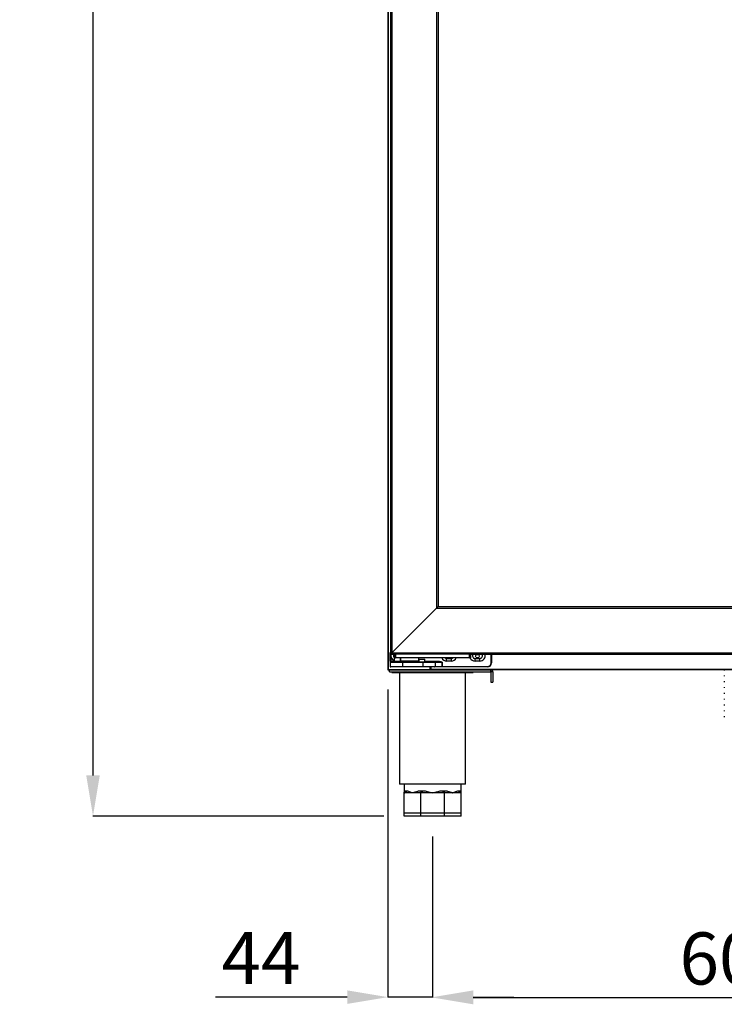
# Model space of a CAD drawing. Units: millimetres. Extents: x 1788 to 7041, y -991 to 6439.
# Drawn here: x 3169 to 3863, y 3104 to 4075 of the extents above; entities that cross this region are included whole.
import ezdxf

# ---------------------------------------------------------------- set-up
doc = ezdxf.new("R2010")
doc.units = ezdxf.units.MM
doc.styles.add('SLDTEXTSTYLE0', font='TXT', dxfattribs={"width": 0.75})
doc.dimstyles.new('SLDDIMSTYLE2', dxfattribs={"dimtxt": 51.366374, "dimasz": 40, "dimexe": 0, "dimexo": 0.0625, "dimgap": 12.841593, "dimtad": 1, "dimdec": 1, "dimrnd": 1e-09, "dimzin": 12, "dimdsep": 46, "dimtxsty": 'SLDTEXTSTYLE0', "dimsah": 1, "dimcen": 0.09, "dimadec": 0, "dimazin": 0, "dimtfac": 1, "dimtdec": 1, "dimtmove": 0, "dimatfit": 0, "dimfxl": 1, "dimtolj": 1, "dimtzin": 12, "dimarcsym": 0})

# ---------------------------------------------------------------- blocks, each defined once
blk = doc.blocks.new('*D16')
at = {"color": 0, "lineweight": -2, "transparency": 16777216}
for p, q in [((3512.09, 5395.23), (3240.92, 5395.23)), ((3240.92, 5355.23), (3240.92, 3329.81)), ((3527.58, 3289.81), (3240.92, 3289.81))]:
    blk.add_line(p, q, dxfattribs=at)
at = {"color": 0, "transparency": 16777216}
for points in [[(3234.25, 5355.23), (3247.59, 5355.23), (3240.92, 5395.23)], [(3234.25, 3329.81), (3247.59, 3329.81), (3240.92, 3289.81)]]:
    blk.add_solid(points, dxfattribs=at)
at = {"layer": 'DEFPOINTS', "color": 0, "transparency": 16777216}
for p in [(3532.09, 5395.23), (3240.92, 3289.81), (3547.58, 3289.81)]:
    blk.add_point(p, dxfattribs=at)
at = {"color": 0, "transparency": 16777216, "insert": (3202.4, 4342.52), "char_height": 51.366, "attachment_point": 5, "rotation": 90, "style": 'SLDTEXTSTYLE0'}
blk.add_mtext('\\A1;2105', dxfattribs=at)
blk = doc.blocks.new('*D17')
at = {"color": 0, "lineweight": -2, "transparency": 16777216}
for p, q in [((3575.58, 3269.81), (3575.58, 3110.93)), ((4178.98, 3269.81), (4178.98, 3110.93)), ((3615.58, 3110.93), (4138.98, 3110.93))]:
    blk.add_line(p, q, dxfattribs=at)
at = {"color": 0, "transparency": 16777216}
for points in [[(3615.58, 3117.59), (3615.58, 3104.26), (3575.58, 3110.93)], [(4138.98, 3117.59), (4138.98, 3104.26), (4178.98, 3110.93)]]:
    blk.add_solid(points, dxfattribs=at)
at = {"layer": 'DEFPOINTS', "color": 0, "transparency": 16777216}
for p in [(3575.58, 3289.81), (4178.98, 3289.81), (4178.98, 3110.93)]:
    blk.add_point(p, dxfattribs=at)
at = {"color": 0, "transparency": 16777216, "insert": (3877.28, 3149.45), "char_height": 51.366, "attachment_point": 5, "style": 'SLDTEXTSTYLE0'}
blk.add_mtext('\\A1;603', dxfattribs=at)
blk = doc.blocks.new('*D19')
at = {"color": 0, "lineweight": -2, "transparency": 16777216}
for p, q in [((3531.47, 3414.42), (3531.47, 3111.3)), ((3575.58, 3269.81), (3575.58, 3111.3)), ((3491.47, 3111.3), (3361.57, 3111.3)), ((3575.58, 3111.3), (3531.47, 3111.3)), ((3615.58, 3111.3), (3655.58, 3111.3))]:
    blk.add_line(p, q, dxfattribs=at)
at = {"color": 0, "transparency": 16777216}
for points in [[(3491.47, 3117.97), (3491.47, 3104.64), (3531.47, 3111.3)], [(3615.58, 3117.97), (3615.58, 3104.64), (3575.58, 3111.3)]]:
    blk.add_solid(points, dxfattribs=at)
at = {"layer": 'DEFPOINTS', "color": 0, "transparency": 16777216}
for p in [(3531.47, 3434.42), (3575.58, 3289.81), (3531.47, 3111.3)]:
    blk.add_point(p, dxfattribs=at)
at = {"color": 0, "transparency": 16777216, "insert": (3406.52, 3149.83), "char_height": 51.366, "attachment_point": 5, "style": 'SLDTEXTSTYLE0'}
blk.add_mtext('\\A1;44', dxfattribs=at)

msp = doc.modelspace()

# ---------------------------------------------------------------- linework, layer by layer
at = {"color": 7, "linetype": 'Continuous'}
for p, q in [((3531.47, 5008.91), (3531.47, 3434.42)), ((3532.08, 3434.42), (3532.08, 5008.61)), ((3534.07, 4999.32), (3534.07, 3449.32)), ((3535.57, 4997.82), (3535.57, 3450.82)), ((3579.56, 4953.83), (3579.56, 3494.82)), ((3581.06, 4952.33), (3581.06, 3496.32)), ((3579.56, 3494.82), (3535.57, 3450.82)), ((3579.56, 3494.82), (4172.57, 3494.82)), ((3581.06, 3496.32), (4171.07, 3496.32)), ((3533.77, 3442.32), (3533.77, 3449.82)), ((3534.07, 3449.82), (3533.77, 3449.82)), ((3534.07, 3449.32), (3535.57, 3450.82)), ((3535.57, 3450.82), (3534.07, 3449.32)), ((3534.07, 3449.32), (3534.07, 3449.32)), ((3534.07, 3449.32), (3538.07, 3449.32)), ((3534.07, 3449.32), (3534.07, 3449.32)), ((3534.27, 3449.32), (3534.27, 3442.32)), ((3535.57, 3450.82), (4216.57, 3450.82)), ((3538.07, 3445.62), (3538.07, 3449.32)), ((3539.07, 3449.32), (3538.07, 3449.32)), ((3538.07, 3445.62), (3539.07, 3445.62)), ((3538.07, 3442.32), (3538.07, 3445.62)), ((3539.07, 3449.32), (3539.07, 3445.62)), ((3612.07, 3449.32), (3539.07, 3449.32)), ((3612.07, 3445.62), (3539.07, 3445.62)), ((3543.57, 3445.62), (3543.57, 3442.32)), ((3543.86, 3445.62), (3543.86, 3442.32)), ((3544.12, 3445.62), (3544.12, 3442.32)), ((3562.02, 3442.32), (3562.02, 3445.62)), ((3612.07, 3445.62), (3612.07, 3449.32)), ((3612.07, 3449.32), (3613.07, 3449.32)), ((3612.07, 3445.62), (3613.07, 3445.62)), ((3613.07, 3449.32), (4218.07, 3449.32)), ((3613.07, 3449.32), (3613.07, 3445.62)), ((3633.27, 3440.82), (3633.27, 3449.32)), ((3633.77, 3449.32), (3633.77, 3440.82)), ((3534.27, 3442.32), (3533.77, 3442.32)), ((3533.77, 3442.32), (3533.77, 3441.32)), ((3545.77, 3441.32), (3533.77, 3441.32)), ((3533.77, 3441.32), (3533.77, 3437.32)), ((3533.77, 3437.32), (3545.77, 3437.32)), ((3534.27, 3442.32), (3534.27, 3441.82)), ((3534.27, 3442.32), (3538.07, 3442.32)), ((3534.27, 3441.82), (3545.77, 3441.82)), ((3545.77, 3436.82), (3534.27, 3436.82)), ((3538.07, 3442.32), (3543.57, 3442.32)), ((3543.57, 3442.32), (3543.86, 3442.32)), ((3544.12, 3443.07), (3543.86, 3442.95)), ((3543.86, 3442.32), (3544.12, 3442.32)), ((3553.07, 3442.32), (3544.12, 3442.32)), ((3545.77, 3441.32), (3545.77, 3441.82)), ((3545.77, 3441.82), (3566.07, 3441.82)), ((3545.77, 3441.32), (3545.77, 3437.32)), ((3566.07, 3441.32), (3545.77, 3441.32)), ((3545.77, 3437.32), (3566.07, 3437.32)), ((3545.77, 3436.82), (3545.77, 3437.32)), ((3566.07, 3436.82), (3545.77, 3436.82)), ((3549.26, 3441.82), (3549.26, 3442.32)), ((3549.7, 3442.32), (3549.7, 3441.82)), ((3562.02, 3442.32), (3553.07, 3442.32)), ((3556.31, 3441.82), (3556.31, 3442.32)), ((3556.76, 3442.32), (3556.76, 3441.82)), ((3556.87, 3441.82), (3556.87, 3442.32)), ((3562.02, 3442.32), (3562.07, 3442.32)), ((3562.07, 3444.32), (3562.07, 3441.82)), ((3562.07, 3444.32), (3565.07, 3444.32)), ((3565.07, 3444.32), (3568.07, 3444.32)), ((3566.07, 3441.82), (3566.07, 3441.32)), ((3566.07, 3441.82), (3577.57, 3441.82)), ((3566.07, 3441.32), (3566.07, 3437.32)), ((3578.07, 3441.32), (3566.07, 3441.32)), ((3566.07, 3436.82), (3566.07, 3437.32)), ((3566.07, 3437.32), (3578.07, 3437.32)), ((3577.57, 3436.82), (3566.07, 3436.82)), ((3568.07, 3441.82), (3568.07, 3444.32)), ((3568.07, 3442.32), (3581.97, 3442.32)), ((3573.07, 3434.42), (3573.07, 3436.82)), ((3573.67, 3436.82), (3573.67, 3434.42)), ((3574.27, 3434.42), (3574.27, 3436.82)), ((3577.57, 3441.82), (3581.97, 3441.82)), ((3585.04, 3436.82), (3577.57, 3436.82)), ((3578.07, 3441.32), (3578.07, 3437.32)), ((3585.1, 3441.32), (3578.07, 3441.32)), ((3578.07, 3437.32), (3585.1, 3437.32)), ((3581.97, 3442.32), (3581.97, 3441.82)), ((3585.04, 3436.82), (3585.16, 3436.82)), ((3585.1, 3437.32), (3585.1, 3441.32)), ((3585.16, 3441.32), (3585.1, 3441.32)), ((3585.16, 3437.32), (3585.1, 3437.32)), ((3585.16, 3441.32), (3585.16, 3437.32)), ((3585.16, 3436.82), (3585.16, 3437.32)), ((3585.16, 3437.32), (3629.77, 3437.32)), ((3629.77, 3436.82), (3585.16, 3436.82)), ((3589.42, 3442.52), (3589.42, 3445.17)), ((3589.42, 3445.17), (3594.12, 3445.17)), ((3594.12, 3442.52), (3589.42, 3442.52)), ((3594.12, 3442.52), (3594.12, 3445.17)), ((3617.42, 3442.52), (3617.42, 3445.17)), ((3617.42, 3445.17), (3622.12, 3445.17)), ((3622.12, 3442.52), (3617.42, 3442.52)), ((3622.12, 3442.52), (3622.12, 3445.17)), ((3629.77, 3436.82), (3629.77, 3437.32)), ((3633.77, 3440.82), (3633.27, 3440.82)), ((3532.08, 3434.42), (3531.47, 3434.42)), ((3532.08, 3434.42), (3573.07, 3434.42)), ((3532.08, 3433.81), (3532.08, 3434.41)), ((3532.08, 3433.81), (3573.07, 3433.81)), ((3532.08, 3433.81), (3532.08, 3433.81)), ((3533.05, 3431.81), (3533.05, 3433.81)), ((3533.05, 3431.81), (3633.05, 3431.81)), ((3535.58, 3431.81), (3535.58, 3431.31)), ((3535.58, 3431.31), (3615.58, 3431.31)), ((3543.08, 3431.31), (3543.08, 3321.31)), ((3573.67, 3434.42), (3573.07, 3434.42)), ((3573.07, 3434.42), (3573.07, 3433.81)), ((3573.07, 3434.41), (3574.28, 3434.41)), ((3573.07, 3433.81), (3633.05, 3433.81)), ((3574.27, 3434.42), (3573.67, 3434.42)), ((3573.67, 3434.32), (3573.67, 3434.41)), ((3574.17, 3434.32), (3573.67, 3434.32)), ((3574.17, 3434.32), (3574.17, 3434.41)), ((3574.17, 3434.32), (3574.18, 3434.32)), ((3574.18, 3434.41), (3574.18, 3434.32)), ((3574.18, 3434.32), (3574.18, 3434.31)), ((3574.18, 3434.32), (3574.28, 3434.32)), ((3574.18, 3434.31), (3574.18, 3433.81)), ((3574.28, 3434.31), (3574.18, 3434.31)), ((3574.27, 3434.42), (3574.28, 3434.42)), ((4180.28, 3434.42), (3574.28, 3434.42)), ((3574.28, 3433.82), (3574.28, 3434.42)), ((4180.28, 3433.82), (3574.28, 3433.82)), ((3608.08, 3321.31), (3608.08, 3431.31)), ((3615.58, 3431.81), (3615.58, 3431.31)), ((3633.05, 3431.81), (3633.05, 3433.81)), ((3863.03, 3433.81), (3633.05, 3433.81)), ((3635.06, 3431.8), (3633.06, 3431.8)), ((3633.06, 3431.8), (3633.06, 3421.8)), ((3635.06, 3431.8), (3635.06, 3421.8)), ((3863.03, 3433.82), (3863.03, 3433.31)), ((3863.03, 3428.4), (3863.03, 3427.56)), ((3633.06, 3421.8), (3635.06, 3421.8)), ((3863.03, 3422.65), (3863.03, 3421.81)), ((3863.03, 3416.9), (3863.03, 3416.06)), ((3863.03, 3411.15), (3863.03, 3410.31)), ((3863.03, 3405.4), (3863.03, 3404.56)), ((3863.03, 3399.65), (3863.03, 3398.81)), ((3863.03, 3393.9), (3863.03, 3393.06)), ((3863.03, 3388.15), (3863.03, 3387.31)), ((3608.08, 3321.31), (3543.08, 3321.31)), ((3547.58, 3321.31), (3547.58, 3312.81)), ((3603.58, 3312.81), (3603.58, 3321.31)), ((3547.58, 3292.81), (3547.58, 3312.81)), ((3548.16, 3312.81), (3547.58, 3312.81)), ((3555.78, 3312.81), (3548.16, 3312.81)), ((3549.44, 3314.81), (3549.99, 3314.81)), ((3563.39, 3312.81), (3555.78, 3312.81)), ((3563.98, 3312.81), (3563.39, 3312.81)), ((3563.98, 3292.81), (3563.98, 3312.81)), ((3564.81, 3312.81), (3563.98, 3312.81)), ((3564.21, 3314.81), (3565.52, 3314.81)), ((3575.58, 3312.81), (3564.81, 3312.81)), ((3586.35, 3312.81), (3575.58, 3312.81)), ((3585.63, 3314.81), (3586.95, 3314.81)), ((3587.17, 3312.81), (3586.35, 3312.81)), ((3587.17, 3292.81), (3587.17, 3312.81)), ((3587.76, 3312.81), (3587.17, 3312.81)), ((3595.38, 3312.81), (3587.76, 3312.81)), ((3602.99, 3312.81), (3595.38, 3312.81)), ((3601.16, 3314.81), (3601.71, 3314.81)), ((3603.58, 3312.81), (3602.99, 3312.81)), ((3603.58, 3292.81), (3603.58, 3312.81)), ((3563.98, 3292.81), (3547.58, 3292.81)), ((3547.58, 3289.81), (3547.58, 3292.81)), ((3587.17, 3292.81), (3563.98, 3292.81)), ((3563.98, 3289.81), (3563.98, 3292.81)), ((3603.58, 3292.81), (3587.17, 3292.81)), ((3587.17, 3289.81), (3587.17, 3292.81)), ((3603.58, 3289.81), (3603.58, 3292.81)), ((3563.98, 3289.81), (3547.58, 3289.81)), ((3587.17, 3289.81), (3563.98, 3289.81)), ((3603.58, 3289.81), (3587.17, 3289.81))]:
    msp.add_line(p, q, dxfattribs=at)
at = {"color": 7, "linetype": 'Continuous', "flags": 128}
for points in [[(3579.56, 3494.82), (3579.83, 3495.08), (3580.08, 3495.33), (3580.31, 3495.57), (3580.53, 3495.78), (3580.71, 3495.97), (3580.86, 3496.12), (3580.97, 3496.23), (3581.04, 3496.3), (3581.06, 3496.32)], [(3581.06, 3496.32), (3581.04, 3496.29), (3580.95, 3496.2), (3580.81, 3496.07), (3580.63, 3495.88), (3580.4, 3495.65), (3580.14, 3495.39), (3579.86, 3495.11), (3579.56, 3494.82)], [(3533.77, 3449.82), (3533.84, 3450.6), (3534.07, 3451.34)], [(3587.94, 3445.62), (3588.4, 3445.37), (3589.42, 3445.17)], [(3594.12, 3445.17), (3595.13, 3445.37), (3595.59, 3445.62)], [(3564.21, 3314.81), (3564.19, 3314.42), (3564.14, 3314.05), (3564.07, 3313.7), (3563.97, 3313.4), (3563.84, 3313.15), (3563.7, 3312.96), (3563.55, 3312.85), (3563.39, 3312.81)], [(3565.52, 3314.81), (3565.51, 3314.42), (3565.47, 3314.05), (3565.4, 3313.7), (3565.31, 3313.4), (3565.2, 3313.15), (3565.08, 3312.96), (3564.95, 3312.85), (3564.81, 3312.81)], [(3585.63, 3314.81), (3585.64, 3314.42), (3585.68, 3314.05), (3585.75, 3313.7), (3585.84, 3313.4), (3585.95, 3313.15), (3586.07, 3312.96), (3586.21, 3312.85), (3586.35, 3312.81)], [(3586.95, 3314.81), (3586.96, 3314.42), (3587.01, 3314.05), (3587.08, 3313.7), (3587.18, 3313.4), (3587.31, 3313.15), (3587.45, 3312.96), (3587.6, 3312.85), (3587.76, 3312.81)]]:
    msp.add_lwpolyline(points, dxfattribs=at)
at = {"color": 7, "linetype": 'Continuous'}
msp.add_circle((3619.78, 3447.42), 1.75, dxfattribs=at)
for centre, radius, start, end in [((3539.77, 3447.82), 5.3, 163.55954, 251.29143), ((3539.77, 3447.82), 2.65, 145.52562, 230.09553), ((3589.42, 3447.82), 5.3, 204.52526, 270), ((3594.12, 3447.82), 5.3, 270, 335.47474), ((3617.42, 3447.82), 5.3, 204.52526, 270), ((3617.42, 3447.82), 2.65, 145.52562, 270), ((3622.12, 3447.82), 5.3, 270, 16.44046), ((3622.12, 3447.82), 2.65, 270, 34.47438), ((3534.27, 3441.32), 0.5, 90, 180), ((3534.27, 3437.32), 0.5, 180, 270), ((3577.57, 3441.32), 0.5, 0, 90), ((3577.57, 3437.32), 0.5, 270, 0), ((3584.02, 3437.2), 1.09, 339.79525, 6.49981), ((3629.77, 3440.82), 3.5, 270, 0), ((3629.77, 3440.82), 4, 270, 0), ((3547.51, 3314.75), 1.94, 272.04294, 1.91045), ((3548.07, 3314.73), 1.92, 272.69359, 2.46515), ((3603.08, 3314.73), 1.92, 177.5356, 267.30566), ((3603.65, 3314.75), 1.94, 178.09126, 267.95717)]:
    msp.add_arc(centre, radius, start, end, dxfattribs=at)
for points, knots in [([(3581.97, 3442.32), (3582.57, 3442.25), (3583.6, 3442.13), (3584.63, 3441.77), (3585.05, 3441.5), (3585.12, 3441.43), (3585.16, 3441.37), (3585.16, 3441.33), (3585.16, 3441.32)], [0, 0, 0, 0, 0.536085, 0.900412, 0.936574, 0.972963, 0.987454, 1, 1, 1, 1]), ([(3581.97, 3441.82), (3582.53, 3441.78), (3583.5, 3441.72), (3584.52, 3441.55), (3584.98, 3441.41), (3585.05, 3441.38), (3585.09, 3441.35), (3585.1, 3441.33), (3585.1, 3441.32), (3585.1, 3441.32)], [0, 0, 0, 0, 0.538845, 0.915677, 0.950872, 0.982818, 0.992955, 0.996695, 1, 1, 1, 1]), ([(3531.47, 3434.42), (3531.48, 3434.34), (3531.49, 3434.18), (3531.63, 3433.98), (3531.84, 3433.84), (3532, 3433.82), (3532.08, 3433.81)], [0, 0, 0, 0, 0.249974, 0.5, 0.750026, 1, 1, 1, 1]), ([(3532.08, 3433.81), (3532.08, 3433.82), (3532.08, 3433.84), (3532.08, 3433.98), (3532.08, 3434.18), (3532.08, 3434.34), (3532.08, 3434.42)], [0, 0, 0, 0, 0.249978, 0.499957, 0.750022, 1, 1, 1, 1]), ([(3635.06, 3431.8), (3635.03, 3432.06), (3634.97, 3432.59), (3634.51, 3433.26), (3633.84, 3433.72), (3633.32, 3433.78), (3633.05, 3433.81)], [0, 0, 0, 0, 0.250001, 0.499996, 0.749999, 1, 1, 1, 1]), ([(3547.58, 3312.81), (3547.58, 3312.81), (3547.58, 3312.89), (3547.59, 3313.23), (3547.77, 3313.8), (3548.31, 3314.55), (3549.04, 3314.72), (3549.44, 3314.81)], [0, 0, 0, 0, 0.003189, 0.081621, 0.359685, 0.640853, 1, 1, 1, 1]), ([(3549.99, 3314.81), (3550.54, 3314.72), (3551.53, 3314.55), (3553.33, 3313.8), (3554.73, 3313.23), (3555.58, 3312.89), (3555.77, 3312.81), (3555.78, 3312.81)], [0, 0, 0, 0, 0.359151, 0.638675, 0.918379, 0.996812, 1, 1, 1, 1]), ([(3555.78, 3312.81), (3555.78, 3312.81), (3555.98, 3312.89), (3556.85, 3313.23), (3558.5, 3313.8), (3561.07, 3314.55), (3563.08, 3314.72), (3564.21, 3314.81)], [0, 0, 0, 0, 0.003192, 0.081621, 0.361328, 0.640857, 1, 1, 1, 1]), ([(3565.52, 3314.81), (3566.71, 3314.72), (3568.83, 3314.55), (3571.92, 3313.8), (3574.07, 3313.23), (3575.29, 3312.89), (3575.57, 3312.81), (3575.58, 3312.81)], [0, 0, 0, 0, 0.359148, 0.638674, 0.918379, 0.996811, 1, 1, 1, 1]), ([(3575.58, 3312.81), (3575.59, 3312.81), (3575.86, 3312.89), (3577.08, 3313.23), (3579.23, 3313.8), (3582.32, 3314.55), (3584.44, 3314.72), (3585.63, 3314.81)], [0, 0, 0, 0, 0.003189, 0.081621, 0.361326, 0.640852, 1, 1, 1, 1]), ([(3586.95, 3314.81), (3588.08, 3314.72), (3590.08, 3314.55), (3592.65, 3313.8), (3594.3, 3313.23), (3595.17, 3312.89), (3595.37, 3312.81), (3595.38, 3312.81)], [0, 0, 0, 0, 0.359143, 0.638672, 0.918379, 0.996808, 1, 1, 1, 1]), ([(3595.38, 3312.81), (3595.38, 3312.81), (3595.58, 3312.89), (3596.43, 3313.23), (3597.82, 3313.8), (3599.62, 3314.55), (3600.61, 3314.72), (3601.16, 3314.81)], [0, 0, 0, 0, 0.003188, 0.081622, 0.361326, 0.640851, 1, 1, 1, 1]), ([(3601.71, 3314.81), (3602.12, 3314.72), (3602.83, 3314.55), (3603.38, 3313.8), (3603.56, 3313.23), (3603.58, 3312.89), (3603.58, 3312.81), (3603.58, 3312.81)], [0, 0, 0, 0, 0.359148, 0.637037, 0.918379, 0.996811, 1, 1, 1, 1])]:
    msp.add_open_spline(points, degree=3, knots=knots, dxfattribs=at)

# ---------------------------------------------------------------- dimensions: what is measured, and where the dimension line sits
at = {"color": 7}
dim = msp.add_linear_dim(base=(3240.92, 3289.81), p1=(3532.09, 5395.23), p2=(3547.58, 3289.81), angle=90, dimstyle='SLDDIMSTYLE2', override={"dimexo": 20, "dimdec": 0}, dxfattribs=at)
dim.commit()
dim.dimension.update_dxf_attribs({"geometry": '*D16', "text_midpoint": (3202.4, 4342.52)})
for base, p2, picture, middle in [((3531.47, 3111.3), (3531.47, 3434.42), '*D19', (3406.52, 3149.83)), ((4178.98, 3110.93), (4178.98, 3289.81), '*D17', (3877.28, 3149.45))]:
    dim = msp.add_linear_dim(base=base, p1=(3575.58, 3289.81), p2=p2, dimstyle='SLDDIMSTYLE2', override={"dimexo": 20, "dimdec": 0}, dxfattribs=at)
    dim.commit()
    dim.dimension.update_dxf_attribs({"geometry": picture, "text_midpoint": middle})

doc.saveas('drawing.dxf')
